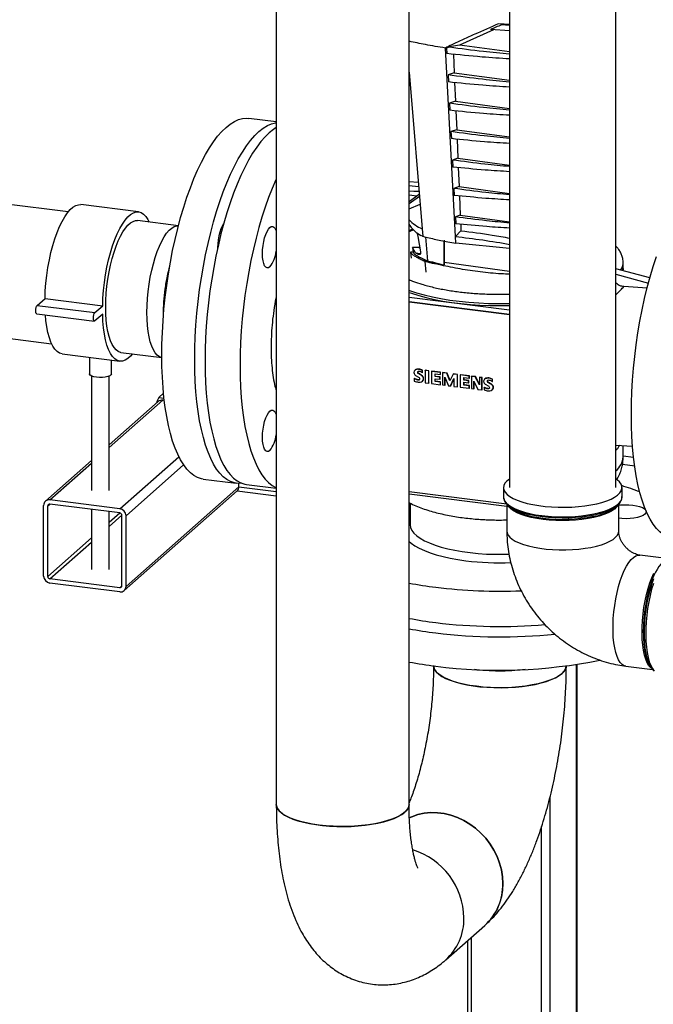
# Paper-space layout 'Blatt2' of a CAD drawing. Units: millimetres. Extents: x 0 to 594, y 0 to 420.
# Drawn here: x 453 to 481, y 125 to 170 of the extents above; entities that cross this region are included whole.
import ezdxf

# ---------------------------------------------------------------- set-up
doc = ezdxf.new("R2010")
doc.units = ezdxf.units.MM

psp = doc.layouts.new('Blatt2')

# ---------------------------------------------------------------- linework, layer by layer
at = {"color": 7, "linetype": 'Continuous', "lineweight": 30}
for p, q in [((474.875, 225.994), (474.875, 148.814)), ((479.705, 148.814), (479.705, 207.151)), ((464.278, 185.347), (464.278, 134.435)), ((470.308, 134.435), (470.308, 185.347)), ((474.875, 169.826), (474.36, 169.868)), ((474.621, 169.847), (474.507, 169.818)), ((474.146, 169.593), (472.605, 168.898)), ((474.875, 169.545), (474.002, 169.602)), ((474.875, 169.784), (474.507, 169.818)), ((472.013, 168.762), (471.958, 168.763)), ((472.41, 160.212), (471.958, 168.763)), ((472.013, 168.762), (472.026, 168.51)), ((472.605, 168.898), (472.143, 168.817)), ((472.325, 168.482), (472.36, 167.646)), ((474.875, 168.589), (472.605, 168.898)), ((470.308, 167.662), (470.9, 160.56)), ((472.36, 167.646), (472.077, 167.547)), ((472.36, 167.646), (474.875, 167.303)), ((472.077, 167.547), (472.094, 167.224)), ((472.379, 167.197), (472.415, 166.353)), ((472.415, 166.353), (472.145, 166.259)), ((472.145, 166.259), (472.161, 165.937)), ((472.415, 166.353), (474.875, 166.018)), ((472.434, 165.911), (472.471, 165.059)), ((464.278, 165.414), (463.026, 165.571)), ((472.471, 165.059), (472.212, 164.97)), ((472.212, 164.97), (472.229, 164.651)), ((472.471, 165.059), (474.875, 164.732)), ((472.489, 164.626), (472.526, 163.766)), ((472.526, 163.766), (472.28, 163.681)), ((472.28, 163.681), (472.297, 163.364)), ((472.526, 163.766), (474.875, 163.447)), ((472.544, 163.341), (472.581, 162.473)), ((470.725, 162.656), (470.308, 162.695)), ((470.308, 162.524), (470.74, 162.474)), ((470.528, 162.252), (470.308, 162.275)), ((472.581, 162.473), (472.348, 162.393)), ((472.348, 162.393), (472.364, 162.078)), ((472.581, 162.473), (474.875, 162.161)), ((470.775, 162.138), (470.308, 161.787)), ((470.308, 162.094), (470.66, 162.051)), ((470.784, 162.033), (470.308, 161.697)), ((472.599, 162.056), (472.636, 161.18)), ((454.825, 161.328), (451.895, 161.697)), ((458.025, 161.328), (455.406, 161.658)), ((470.308, 161.461), (470.807, 161.676)), ((459.831, 160.697), (457.975, 160.931)), ((472.636, 161.18), (472.415, 161.104)), ((472.415, 161.104), (472.432, 160.792)), ((472.636, 161.18), (474.875, 160.876)), ((470.9, 160.56), (470.929, 160.219)), ((472.667, 160.467), (472.41, 160.212)), ((472.654, 160.771), (472.667, 160.467)), ((470.713, 160.212), (470.826, 159.515)), ((470.923, 160.222), (470.846, 160.259)), ((470.923, 160.222), (470.929, 160.219)), ((471.053, 160.19), (471.146, 159.101)), ((471.897, 160.039), (471.899, 158.924)), ((471.902, 159.026), (471.901, 160.004)), ((472.426, 159.913), (472.41, 160.212)), ((461.61, 159.706), (461.61, 159.681)), ((470.749, 159.709), (470.469, 159.706)), ((470.469, 159.706), (470.495, 159.496)), ((470.598, 159.47), (470.469, 159.706)), ((470.749, 159.709), (470.794, 159.711)), ((472.154, 159.954), (472.426, 159.913)), ((474.875, 159.662), (472.426, 159.913)), ((470.368, 159.502), (470.401, 159.23)), ((470.495, 159.496), (470.368, 159.502)), ((470.948, 159.122), (471.146, 159.101)), ((471.025, 159.081), (470.948, 159.122)), ((471.146, 159.101), (471.397, 159.038)), ((471.025, 159.081), (471.066, 158.594)), ((471.025, 159.081), (471.025, 159.081)), ((471.397, 159.038), (471.041, 159.077)), ((471.761, 158.91), (471.359, 158.994)), ((471.359, 158.994), (471.801, 158.946)), ((471.397, 159.038), (471.801, 158.946)), ((471.761, 158.91), (471.801, 158.946)), ((471.77, 158.908), (471.761, 158.91)), ((471.81, 158.944), (471.77, 158.908)), ((471.801, 158.946), (471.81, 158.944)), ((471.81, 158.944), (471.899, 158.924)), ((471.899, 158.924), (471.902, 159.026)), ((474.875, 158.622), (471.902, 159.026)), ((481.246, 158.332), (479.705, 158.748)), ((480.036, 158.708), (480.033, 158.722)), ((480.034, 159.031), (480.034, 159.039)), ((480.034, 158.703), (480.034, 159.031)), ((479.705, 158.496), (481.182, 158.096)), ((481.121, 157.865), (480.063, 157.935)), ((453.42, 157.084), (453.773, 157.396)), ((453.773, 157.396), (456.393, 157.066)), ((453.42, 157.084), (456.039, 156.754)), ((456.039, 156.754), (456.393, 157.066)), ((470.308, 157.257), (474.875, 156.681)), ((470.308, 157.24), (474.875, 156.665)), ((453.395, 156.697), (456.014, 156.367)), ((456.393, 156.689), (456.039, 156.377)), ((451.141, 155.715), (454.071, 155.346)), ((454.552, 154.882), (457.171, 154.552)), ((455.788, 154.726), (455.788, 153.977)), ((457.221, 154.949), (459.078, 154.715)), ((456.788, 153.977), (456.788, 154.6)), ((470.656, 154.175), (470.667, 154.185)), ((470.751, 154.18), (470.762, 154.189)), ((455.888, 153.877), (455.888, 148.677)), ((456.688, 148.677), (456.688, 153.877)), ((470.542, 153.769), (470.553, 153.778)), ((470.542, 153.769), (470.542, 153.651)), ((470.584, 154.148), (470.573, 154.138)), ((470.78, 153.794), (470.612, 153.892)), ((470.629, 153.738), (470.618, 153.728)), ((470.696, 154.064), (470.685, 154.054)), ((470.709, 154.019), (470.698, 154.009)), ((470.723, 153.99), (470.698, 154.009)), ((470.734, 154), (470.709, 154.019)), ((470.723, 153.99), (470.734, 154)), ((470.853, 153.911), (470.723, 153.99)), ((470.864, 153.921), (470.734, 154)), ((470.853, 153.911), (470.864, 153.921)), ((470.914, 154.127), (470.925, 154.137)), ((470.914, 154.026), (470.914, 154.127)), ((470.914, 154.026), (470.925, 154.035)), ((470.925, 154.035), (470.925, 154.137)), ((470.942, 153.828), (470.953, 153.838)), ((470.96, 153.738), (470.971, 153.748)), ((471.036, 154.127), (471.047, 154.136)), ((471.199, 154.106), (471.036, 154.127)), ((471.036, 154.127), (471.036, 153.573)), ((471.21, 154.116), (471.047, 154.136)), ((471.199, 154.106), (471.21, 154.116)), ((471.199, 153.552), (471.199, 154.106)), ((471.21, 153.562), (471.21, 154.116)), ((471.326, 154.09), (471.337, 154.1)), ((471.326, 154.09), (471.326, 153.536)), ((471.731, 154.039), (471.326, 154.09)), ((471.742, 154.049), (471.337, 154.1)), ((471.49, 153.973), (471.731, 153.942)), ((471.49, 153.854), (471.49, 153.973)), ((471.5, 153.863), (471.49, 153.854)), ((471.704, 153.827), (471.49, 153.854)), ((471.49, 153.757), (471.704, 153.73)), ((471.49, 153.633), (471.49, 153.757)), ((471.5, 153.863), (471.5, 153.971)), ((471.715, 153.837), (471.5, 153.863)), ((471.5, 153.642), (471.5, 153.756)), ((471.704, 153.827), (471.715, 153.837)), ((471.704, 153.73), (471.704, 153.827)), ((471.704, 153.73), (471.715, 153.74)), ((471.715, 153.74), (471.715, 153.837)), ((471.731, 154.039), (471.742, 154.049)), ((471.731, 153.942), (471.731, 154.039)), ((471.731, 153.942), (471.742, 153.952)), ((471.742, 153.952), (471.742, 154.049)), ((471.829, 154.027), (471.84, 154.036)), ((471.829, 154.027), (471.829, 153.473)), ((472.03, 154.001), (471.829, 154.027)), ((472.041, 154.011), (471.84, 154.036)), ((471.939, 153.823), (472.096, 153.439)), ((471.939, 153.459), (471.939, 153.823)), ((471.949, 153.469), (471.949, 153.796)), ((472.03, 154.001), (472.041, 154.011)), ((472.166, 153.652), (472.03, 154.001)), ((472.174, 153.669), (472.041, 154.011)), ((472.312, 153.966), (472.166, 153.652)), ((472.191, 153.427), (472.341, 153.761)), ((472.202, 153.437), (472.341, 153.746)), ((472.312, 153.966), (472.323, 153.976)), ((472.504, 153.942), (472.312, 153.966)), ((472.515, 153.951), (472.323, 153.976)), ((472.341, 153.761), (472.341, 153.408)), ((472.504, 153.942), (472.515, 153.951)), ((472.504, 153.388), (472.504, 153.942)), ((472.515, 153.397), (472.515, 153.951)), ((472.634, 153.925), (472.644, 153.935)), ((472.634, 153.925), (472.634, 153.371)), ((473.038, 153.874), (472.634, 153.925)), ((473.049, 153.884), (472.644, 153.935)), ((472.797, 153.808), (473.038, 153.778)), ((472.797, 153.689), (472.797, 153.808)), ((472.808, 153.699), (472.808, 153.807)), ((473.038, 153.874), (473.049, 153.884)), ((473.038, 153.778), (473.038, 153.874)), ((473.038, 153.778), (473.049, 153.787)), ((473.049, 153.787), (473.049, 153.884)), ((473.138, 153.862), (473.149, 153.872)), ((473.138, 153.862), (473.138, 153.308)), ((473.318, 153.839), (473.138, 153.862)), ((473.329, 153.849), (473.149, 153.872)), ((473.318, 153.839), (473.329, 153.849)), ((473.505, 153.481), (473.318, 153.839)), ((473.505, 153.512), (473.329, 153.849)), ((473.505, 153.816), (473.516, 153.825)), ((473.614, 153.802), (473.505, 153.816)), ((473.505, 153.816), (473.505, 153.481)), ((473.625, 153.812), (473.516, 153.825)), ((473.614, 153.802), (473.625, 153.812)), ((473.614, 153.248), (473.614, 153.802)), ((473.625, 153.258), (473.625, 153.812)), ((473.754, 153.749), (473.743, 153.739)), ((473.826, 153.776), (473.837, 153.785)), ((473.92, 153.78), (473.931, 153.79)), ((474.084, 153.728), (474.095, 153.737)), ((474.095, 153.636), (474.095, 153.737)), ((470.696, 153.721), (470.685, 153.711)), ((470.773, 153.719), (470.762, 153.709)), ((470.923, 153.653), (470.934, 153.663)), ((471.036, 153.573), (471.199, 153.552)), ((471.21, 153.562), (471.199, 153.552)), ((471.326, 153.536), (471.731, 153.485)), ((471.49, 153.633), (471.5, 153.642)), ((471.731, 153.602), (471.49, 153.633)), ((471.742, 153.612), (471.5, 153.642)), ((471.731, 153.602), (471.742, 153.612)), ((471.731, 153.485), (471.731, 153.602)), ((471.731, 153.485), (471.742, 153.495)), ((471.742, 153.495), (471.742, 153.612)), ((471.829, 153.473), (471.939, 153.459)), ((471.939, 153.459), (471.949, 153.469)), ((472.096, 153.439), (472.191, 153.427)), ((472.191, 153.427), (472.202, 153.437)), ((472.341, 153.408), (472.504, 153.388)), ((472.504, 153.388), (472.515, 153.397)), ((472.634, 153.371), (473.038, 153.32)), ((472.808, 153.699), (472.797, 153.689)), ((473.011, 153.662), (472.797, 153.689)), ((472.797, 153.592), (473.011, 153.565)), ((472.797, 153.468), (472.797, 153.592)), ((472.797, 153.468), (472.808, 153.478)), ((473.038, 153.437), (472.797, 153.468)), ((473.022, 153.672), (472.808, 153.699)), ((472.808, 153.478), (472.808, 153.591)), ((473.049, 153.447), (472.808, 153.478)), ((473.011, 153.662), (473.022, 153.672)), ((473.011, 153.565), (473.011, 153.662)), ((473.011, 153.565), (473.022, 153.575)), ((473.022, 153.575), (473.022, 153.672)), ((473.038, 153.437), (473.049, 153.447)), ((473.038, 153.32), (473.038, 153.437)), ((473.038, 153.32), (473.049, 153.33)), ((473.049, 153.33), (473.049, 153.447)), ((473.138, 153.308), (473.247, 153.294)), ((473.247, 153.645), (473.436, 153.27)), ((473.247, 153.294), (473.247, 153.645)), ((473.247, 153.294), (473.258, 153.304)), ((473.258, 153.304), (473.258, 153.623)), ((473.712, 153.369), (473.723, 153.379)), ((473.712, 153.369), (473.712, 153.252)), ((473.95, 153.395), (473.782, 153.492)), ((473.799, 153.339), (473.788, 153.329)), ((473.866, 153.664), (473.855, 153.655)), ((473.866, 153.321), (473.855, 153.312)), ((473.879, 153.619), (473.868, 153.61)), ((473.893, 153.591), (473.868, 153.61)), ((473.904, 153.601), (473.879, 153.619)), ((473.893, 153.591), (473.904, 153.601)), ((474.023, 153.512), (473.893, 153.591)), ((474.034, 153.521), (473.904, 153.601)), ((473.942, 153.319), (473.931, 153.31)), ((474.023, 153.512), (474.034, 153.521)), ((474.084, 153.728), (474.084, 153.626)), ((474.084, 153.626), (474.095, 153.636)), ((474.112, 153.429), (474.123, 153.438)), ((474.129, 153.339), (474.14, 153.349)), ((458.943, 152.904), (459.156, 153.092)), ((473.436, 153.27), (473.614, 153.248)), ((473.614, 153.248), (473.625, 153.258)), ((474.093, 153.254), (474.104, 153.263)), ((458.919, 152.717), (456.688, 150.75)), ((459.191, 152.766), (459.117, 152.775)), ((479.705, 150.743), (480.458, 150.693)), ((480.034, 150.208), (480.034, 150.722)), ((455.888, 150.044), (453.792, 148.196)), ((457.452, 144.329), (462.578, 148.85)), ((460.963, 149.201), (462.46, 149.012)), ((462.578, 148.85), (462.578, 149.005)), ((462.927, 148.953), (464.278, 148.783)), ((457.37, 144.14), (462.496, 148.661)), ((462.501, 148.665), (464.278, 148.441)), ((474.743, 148.058), (470.308, 148.617)), ((470.308, 148.532), (474.75, 147.973)), ((474.6, 148.814), (474.6, 148.381)), ((479.98, 148.381), (479.98, 148.814)), ((453.71, 144.801), (453.71, 148.006)), ((453.897, 144.777), (453.897, 147.983)), ((457.171, 147.853), (453.991, 148.254)), ((457.171, 147.664), (453.991, 148.065)), ((470.352, 148.111), (470.352, 147.145)), ((474.75, 148.051), (474.75, 146.834)), ((474.801, 148.001), (474.886, 147.926)), ((479.693, 147.926), (479.779, 148.001)), ((479.83, 146.834), (479.83, 148.051)), ((455.888, 147.826), (455.888, 145.094)), ((456.688, 145.094), (456.688, 147.725)), ((457.265, 144.353), (457.265, 147.558)), ((457.452, 144.329), (457.452, 147.535)), ((470.352, 147.393), (470.308, 147.354)), ((481.995, 145.596), (480.788, 145.748)), ((457.171, 144.27), (453.991, 144.671)), ((457.171, 144.082), (453.991, 144.482)), ((477.937, 109.787), (477.937, 140.789)), ((473.369, 140.548), (473.283, 140.562)), ((480.153, 140.708), (481.36, 140.555)), ((481.253, 140.707), (481.317, 140.612)), ((471.975, 127.378), (473.743, 128.937)), ((472.955, 128.243), (472.955, 118.898))]:
    psp.add_line(p, q, dxfattribs=at)
at = {"color": 1, "linetype": 'Continuous', "lineweight": 30}
for p, q in [((470.511, 160.513), (470.308, 160.428)), ((470.799, 159.683), (470.749, 159.709)), ((470.598, 159.47), (470.827, 159.446)), ((480.017, 158.664), (479.994, 158.81)), ((470.308, 157.458), (474.875, 156.883)), ((470.308, 157.257), (474.875, 156.681)), ((458.943, 152.904), (459.178, 152.874)), ((456.688, 150.633), (459.117, 152.775)), ((457.171, 147.853), (459.852, 150.217)), ((480.506, 150.187), (480.034, 150.247)), ((453.991, 148.254), (455.888, 149.927)), ((457.452, 147.535), (460.07, 149.844)), ((480.556, 149.791), (479.999, 149.861)), ((462.578, 148.85), (464.278, 148.636)), ((453.897, 147.983), (453.991, 148.065)), ((456.688, 147.238), (457.171, 147.664)), ((456.688, 147.05), (457.265, 147.558)), ((453.897, 144.777), (455.888, 146.533)), ((453.991, 144.671), (455.888, 146.344)), ((457.171, 144.27), (457.265, 144.353)), ((477.918, 109.77), (477.918, 140.786)), ((476.716, 108.71), (476.716, 134.78)), ((476.329, 118.551), (476.329, 133.429)), ((473.149, 118.952), (473.149, 128.414))]:
    psp.add_line(p, q, dxfattribs=at)
at = {"color": 7, "linetype": 'Continuous', "lineweight": 30, "flags": 128}
for points in [[(459.077, 154.814), (459.084, 155.328), (459.102, 155.851), (459.133, 156.381), (459.177, 156.915), (459.232, 157.45), (459.299, 157.986), (459.378, 158.519), (459.468, 159.047), (459.569, 159.569), (459.68, 160.08), (459.801, 160.581), (459.932, 161.067), (460.071, 161.538), (460.219, 161.991), (460.374, 162.424), (460.536, 162.836), (460.704, 163.224), (460.878, 163.588), (461.057, 163.925), (461.239, 164.234), (461.425, 164.513), (461.614, 164.762), (461.803, 164.979), (461.994, 165.164), (462.185, 165.316), (462.375, 165.434), (462.563, 165.517), (462.749, 165.565), (462.932, 165.578), (463.026, 165.571)], [(460.574, 154.625), (460.58, 155.139), (460.599, 155.662), (460.63, 156.192), (460.674, 156.726), (460.729, 157.262), (460.796, 157.798), (460.875, 158.331), (460.965, 158.859), (461.066, 159.38), (461.177, 159.892), (461.298, 160.392), (461.428, 160.879), (461.568, 161.349), (461.715, 161.802), (461.87, 162.236), (462.033, 162.647), (462.201, 163.036), (462.375, 163.399), (462.553, 163.736), (462.736, 164.045), (462.922, 164.324), (463.11, 164.573), (463.3, 164.791), (463.491, 164.976), (463.682, 165.127), (463.872, 165.245), (464.06, 165.328), (464.246, 165.377), (464.278, 165.381)], [(464.278, 165.152), (464.149, 165.068), (463.959, 164.917), (463.768, 164.732), (463.578, 164.515), (463.39, 164.266), (463.204, 163.986), (463.021, 163.677), (462.842, 163.34), (462.669, 162.977), (462.5, 162.589), (462.338, 162.177), (462.183, 161.744), (462.035, 161.291), (461.896, 160.82), (461.766, 160.333), (461.645, 159.833), (461.533, 159.321), (461.433, 158.8), (461.343, 158.272), (461.264, 157.739), (461.197, 157.203), (461.141, 156.667), (461.098, 156.133), (461.067, 155.604), (461.048, 155.081), (461.042, 154.566), (461.048, 154.063), (461.067, 153.573), (461.098, 153.098), (461.141, 152.641), (461.197, 152.203), (461.264, 151.786), (461.343, 151.391), (461.433, 151.022), (461.533, 150.678), (461.645, 150.363), (461.766, 150.076), (461.896, 149.82), (462.035, 149.595), (462.183, 149.402), (462.338, 149.242), (462.5, 149.116), (462.669, 149.025), (462.842, 148.968), (462.927, 148.953)], [(464.278, 162.82), (464.259, 162.777), (464.09, 162.388), (463.928, 161.976), (463.773, 161.543), (463.626, 161.09), (463.486, 160.619), (463.356, 160.133), (463.235, 159.633), (463.124, 159.121), (463.023, 158.6), (462.933, 158.071), (462.854, 157.538), (462.787, 157.003), (462.731, 156.467), (462.688, 155.933), (462.657, 155.403), (462.638, 154.88), (462.632, 154.366), (462.638, 153.863), (462.657, 153.373), (462.688, 152.898), (462.731, 152.44), (462.787, 152.002), (462.854, 151.585), (462.933, 151.191), (463.023, 150.821), (463.124, 150.478), (463.235, 150.162), (463.356, 149.876), (463.486, 149.619), (463.626, 149.394), (463.773, 149.202), (463.928, 149.042), (464.09, 148.916), (464.259, 148.825), (464.278, 148.816)], [(453.773, 157.396), (453.787, 157.741), (453.814, 158.093), (453.854, 158.447), (453.905, 158.798), (453.969, 159.144), (454.043, 159.48), (454.128, 159.804), (454.221, 160.11), (454.323, 160.397), (454.433, 160.66), (454.548, 160.898), (454.667, 161.106), (454.791, 161.285), (454.916, 161.43), (455.042, 161.541), (455.167, 161.616), (455.29, 161.655), (455.406, 161.658)], [(456.393, 157.066), (456.406, 157.411), (456.433, 157.763), (456.473, 158.117), (456.525, 158.468), (456.588, 158.814), (456.662, 159.15), (456.747, 159.474), (456.841, 159.78), (456.943, 160.067), (457.052, 160.33), (457.167, 160.568), (457.287, 160.776), (457.41, 160.955), (457.535, 161.1), (457.661, 161.211), (457.786, 161.286), (457.909, 161.325), (458.029, 161.328), (458.144, 161.293), (458.253, 161.222), (458.355, 161.116), (458.449, 160.975), (458.505, 160.865)], [(456.532, 157), (456.538, 157.313), (456.557, 157.633), (456.588, 157.957), (456.63, 158.28), (456.684, 158.6), (456.749, 158.912), (456.824, 159.212), (456.908, 159.498), (457, 159.765), (457.099, 160.011), (457.203, 160.233), (457.313, 160.428), (457.425, 160.593), (457.54, 160.728), (457.656, 160.829), (457.77, 160.897), (457.883, 160.931), (457.975, 160.931)], [(458.403, 156.764), (458.409, 157.077), (458.428, 157.397), (458.458, 157.721), (458.501, 158.045), (458.555, 158.364), (458.62, 158.676), (458.695, 158.977), (458.779, 159.262), (458.87, 159.53), (458.969, 159.775), (459.074, 159.997), (459.183, 160.192), (459.296, 160.357), (459.411, 160.492), (459.526, 160.594), (459.641, 160.662), (459.754, 160.695), (459.831, 160.697)], [(458.403, 156.764), (458.409, 157.077), (458.428, 157.397), (458.458, 157.721), (458.501, 158.045), (458.555, 158.364), (458.62, 158.676), (458.695, 158.977), (458.779, 159.262), (458.87, 159.53), (458.969, 159.775), (459.074, 159.997), (459.183, 160.192), (459.296, 160.357), (459.411, 160.492), (459.526, 160.594), (459.641, 160.662), (459.754, 160.695), (459.831, 160.697)], [(461.889, 160.793), (461.88, 160.783), (461.818, 160.685), (461.76, 160.558), (461.709, 160.408), (461.667, 160.241), (461.636, 160.063), (461.617, 159.882), (461.61, 159.706)], [(463.986, 158.831), (463.921, 158.791), (463.858, 158.786), (463.8, 158.818), (463.749, 158.884), (463.707, 158.983), (463.676, 159.111), (463.657, 159.262), (463.65, 159.431), (463.657, 159.611), (463.676, 159.796), (463.707, 159.978), (463.749, 160.151), (463.8, 160.307), (463.858, 160.441), (463.921, 160.548), (463.986, 160.623), (464.052, 160.663), (464.115, 160.668), (464.173, 160.636), (464.224, 160.57), (464.266, 160.471), (464.278, 160.427)], [(480.405, 152.127), (480.411, 152.641), (480.43, 153.164), (480.461, 153.694), (480.504, 154.228), (480.56, 154.763), (480.627, 155.299), (480.706, 155.832), (480.796, 156.36), (480.896, 156.882), (481.008, 157.393), (481.129, 157.894), (481.259, 158.38), (481.399, 158.851), (481.546, 159.304)], [(470.308, 157.676), (470.422, 157.636), (470.745, 157.534), (471.092, 157.44), (471.46, 157.356), (471.846, 157.282), (472.249, 157.219), (472.666, 157.167), (473.094, 157.125), (473.53, 157.095), (473.972, 157.077), (474.418, 157.071), (474.863, 157.076), (474.875, 157.077)], [(453.395, 156.697), (453.393, 156.697), (453.37, 156.718), (453.354, 156.765), (453.349, 156.833), (453.354, 156.91), (453.37, 156.984), (453.393, 157.046), (453.42, 157.084)], [(457.221, 154.949), (457.203, 154.951), (457.099, 154.988), (457, 155.06), (456.908, 155.165), (456.824, 155.303), (456.749, 155.471), (456.684, 155.669), (456.63, 155.893), (456.588, 156.142), (456.557, 156.411), (456.538, 156.698), (456.532, 157)], [(454.552, 154.882), (454.548, 154.882), (454.433, 154.917), (454.323, 154.988), (454.221, 155.094), (454.128, 155.236), (454.043, 155.41), (453.969, 155.615), (453.905, 155.849), (453.854, 156.109), (453.814, 156.393), (453.791, 156.647)], [(456.039, 156.377), (456.012, 156.367), (455.989, 156.388), (455.974, 156.435), (455.968, 156.503), (455.974, 156.58), (455.989, 156.655), (456.012, 156.716), (456.039, 156.754)], [(457.751, 154.882), (457.661, 154.78), (457.535, 154.669), (457.41, 154.594), (457.287, 154.555), (457.167, 154.552), (457.052, 154.587), (456.943, 154.658), (456.841, 154.764), (456.747, 154.906), (456.662, 155.08), (456.588, 155.285), (456.525, 155.519), (456.473, 155.779), (456.433, 156.063), (456.406, 156.367), (456.393, 156.689)], [(459.078, 154.715), (459.074, 154.716), (458.969, 154.753), (458.87, 154.824), (458.779, 154.929), (458.695, 155.067), (458.62, 155.236), (458.555, 155.433), (458.501, 155.658), (458.458, 155.906), (458.428, 156.175), (458.409, 156.462), (458.403, 156.764)], [(459.078, 154.715), (459.074, 154.716), (458.969, 154.753), (458.87, 154.824), (458.779, 154.929), (458.695, 155.067), (458.62, 155.236), (458.555, 155.433), (458.501, 155.658), (458.458, 155.906), (458.428, 156.175), (458.409, 156.462), (458.403, 156.764)], [(460.963, 149.201), (460.878, 149.216), (460.704, 149.272), (460.536, 149.364), (460.374, 149.49), (460.219, 149.649), (460.071, 149.842), (459.932, 150.067), (459.801, 150.324), (459.68, 150.61), (459.569, 150.926), (459.468, 151.269), (459.378, 151.639), (459.299, 152.033), (459.232, 152.45), (459.177, 152.888), (459.133, 153.346), (459.102, 153.821), (459.084, 154.311), (459.077, 154.814)], [(462.697, 149.013), (462.553, 149.005), (462.375, 149.027), (462.201, 149.084), (462.033, 149.175), (461.87, 149.301), (461.715, 149.461), (461.568, 149.654), (461.428, 149.879), (461.298, 150.135), (461.177, 150.422), (461.066, 150.737), (460.965, 151.081), (460.875, 151.45), (460.796, 151.844), (460.729, 152.262), (460.674, 152.7), (460.63, 153.157), (460.599, 153.632), (460.58, 154.122), (460.574, 154.625)], [(456.111, 153.821), (455.992, 153.843), (455.894, 153.875), (455.826, 153.914), (455.792, 153.958), (455.788, 153.977)], [(456.788, 153.977), (456.788, 153.974), (456.767, 153.929), (456.71, 153.888), (456.622, 153.853), (456.509, 153.828), (456.38, 153.813), (456.244, 153.811), (456.111, 153.821)], [(463.986, 150.498), (463.921, 150.457), (463.858, 150.453), (463.8, 150.484), (463.749, 150.551), (463.707, 150.65), (463.676, 150.777), (463.657, 150.928), (463.65, 151.097), (463.657, 151.278), (463.676, 151.463), (463.707, 151.645), (463.749, 151.818), (463.8, 151.974), (463.858, 152.108), (463.921, 152.214), (463.986, 152.289), (464.052, 152.33), (464.115, 152.335), (464.173, 152.303), (464.224, 152.236), (464.266, 152.138), (464.278, 152.093)], [(482.29, 146.514), (482.205, 146.529), (482.032, 146.585), (481.863, 146.677), (481.701, 146.803), (481.546, 146.962), (481.399, 147.155), (481.259, 147.38), (481.129, 147.637), (481.008, 147.923), (480.896, 148.239), (480.796, 148.582), (480.706, 148.952), (480.627, 149.346), (480.56, 149.763), (480.504, 150.201), (480.461, 150.659), (480.43, 151.134), (480.411, 151.624), (480.405, 152.127)], [(474.875, 149.209), (474.864, 149.201), (474.747, 149.107), (474.664, 149.008), (474.614, 148.907), (474.6, 148.805), (474.62, 148.703), (474.676, 148.602), (474.765, 148.504), (474.888, 148.41), (475.041, 148.322), (475.224, 148.239), (475.434, 148.165), (475.668, 148.098), (475.924, 148.041), (476.197, 147.995), (476.484, 147.958), (476.782, 147.933), (477.086, 147.92), (477.393, 147.918), (477.699, 147.928), (477.999, 147.949), (478.291, 147.981), (478.569, 148.025), (478.83, 148.079), (479.071, 148.142), (479.29, 148.214), (479.482, 148.294), (479.645, 148.381), (479.778, 148.473), (479.878, 148.57), (479.945, 148.67), (479.977, 148.771), (479.974, 148.874), (479.936, 148.975), (479.863, 149.075), (479.757, 149.171), (479.705, 149.209)], [(479.915, 148.171), (479.904, 148.15), (479.829, 148.05), (479.72, 147.953), (479.577, 147.862), (479.404, 147.776), (479.202, 147.698), (478.975, 147.628), (478.724, 147.568), (478.455, 147.517), (478.169, 147.478), (477.871, 147.449), (477.566, 147.433), (477.257, 147.428), (476.948, 147.435), (476.644, 147.454), (476.349, 147.485), (476.066, 147.527), (475.8, 147.58), (475.555, 147.642), (475.332, 147.714), (475.136, 147.794), (474.969, 147.881), (474.834, 147.974), (474.732, 148.071), (474.676, 148.149)], [(479.83, 148.019), (479.917, 148.028), (480.102, 148.036), (480.288, 148.032), (480.468, 148.015), (480.635, 147.988), (480.782, 147.95), (480.905, 147.903), (480.998, 147.85), (481.057, 147.791), (481.081, 147.729), (481.069, 147.667), (481.02, 147.607)], [(481.02, 147.607), (480.938, 147.552), (480.824, 147.502), (480.684, 147.462), (480.523, 147.431), (480.346, 147.411), (480.162, 147.403), (479.976, 147.407), (479.83, 147.419)], [(470.308, 146.37), (470.401, 146.291), (470.571, 146.173), (470.772, 146.06), (471.002, 145.954), (471.26, 145.855), (471.544, 145.764), (471.851, 145.682), (472.179, 145.61), (472.524, 145.547), (472.886, 145.495)], [(481.423, 140.491), (481.335, 140.588), (481.255, 140.718), (481.185, 140.879), (481.125, 141.07), (481.076, 141.287), (481.038, 141.528), (481.013, 141.79), (481, 142.068), (481, 142.36), (481.013, 142.661), (481.038, 142.967), (481.076, 143.274), (481.125, 143.578), (481.185, 143.875), (481.255, 144.161), (481.335, 144.431), (481.423, 144.683)], [(471.421, 140.72), (471.428, 140.662), (471.469, 140.554), (471.545, 140.448), (471.655, 140.345), (471.797, 140.247), (471.97, 140.155), (472.172, 140.07), (472.401, 139.992), (472.654, 139.923), (472.927, 139.864), (473.218, 139.814), (473.524, 139.776), (473.84, 139.749), (474.163, 139.733), (474.489, 139.729), (474.815, 139.737), (475.136, 139.756), (475.449, 139.787), (475.75, 139.829), (476.035, 139.882), (476.302, 139.945), (476.547, 140.017), (476.768, 140.097), (476.96, 140.185), (477.124, 140.279), (477.256, 140.378), (477.354, 140.482), (477.419, 140.589), (477.448, 140.697), (477.45, 140.72)], [(473.369, 139.794), (473.071, 139.838), (472.788, 139.892), (472.525, 139.956), (472.284, 140.03), (472.068, 140.111), (471.88, 140.2), (471.722, 140.296), (471.596, 140.396), (471.503, 140.5), (471.444, 140.607), (471.421, 140.716), (471.421, 140.72)], [(477.45, 140.72), (477.438, 140.643), (477.391, 140.535), (477.309, 140.43), (477.194, 140.328), (477.046, 140.231), (476.868, 140.14), (476.661, 140.056), (476.428, 139.98), (476.171, 139.912), (475.895, 139.854), (475.601, 139.807), (475.293, 139.77), (474.976, 139.745), (474.652, 139.731), (474.326, 139.729), (474.001, 139.739), (473.68, 139.761), (473.369, 139.794)], [(470.308, 134.435), (470.296, 134.344), (470.249, 134.237), (470.167, 134.131), (470.052, 134.03), (469.904, 133.933), (469.726, 133.841), (469.519, 133.757), (469.286, 133.681), (469.03, 133.614), (468.753, 133.556), (468.459, 133.508), (468.152, 133.472), (467.834, 133.447), (467.51, 133.433), (467.184, 133.431), (466.859, 133.441), (466.539, 133.462), (466.228, 133.495), (465.929, 133.539), (465.646, 133.594), (465.383, 133.658), (465.142, 133.731), (464.926, 133.813), (464.738, 133.902), (464.58, 133.997), (464.454, 134.098), (464.361, 134.202), (464.302, 134.309), (464.279, 134.417), (464.278, 134.435)], [(464.278, 134.435), (464.286, 134.363), (464.327, 134.255), (464.403, 134.149), (464.513, 134.047), (464.655, 133.949), (464.829, 133.857), (465.031, 133.771), (465.259, 133.694), (465.512, 133.625), (465.785, 133.565), (466.076, 133.516), (466.382, 133.477), (466.698, 133.45), (467.021, 133.434), (467.347, 133.43), (467.673, 133.438), (467.994, 133.458), (468.307, 133.489), (468.608, 133.531), (468.894, 133.584), (469.161, 133.646), (469.406, 133.718), (469.626, 133.798), (469.819, 133.886), (469.982, 133.98), (470.114, 134.08)], [(474.569, 130.843), (474.552, 131.153), (474.503, 131.463), (474.421, 131.77), (474.308, 132.07), (474.165, 132.36), (473.993, 132.636), (473.796, 132.896), (473.574, 133.135), (473.331, 133.352), (473.069, 133.544), (472.792, 133.708), (472.503, 133.843), (472.205, 133.946), (471.901, 134.018), (471.596, 134.056), (471.292, 134.061), (470.994, 134.033), (470.704, 133.971), (470.427, 133.877), (470.316, 133.828)], [(470.316, 133.828), (470.427, 133.877), (470.704, 133.971), (470.994, 134.033), (471.292, 134.061), (471.596, 134.056), (471.901, 134.018), (472.205, 133.946), (472.503, 133.843), (472.792, 133.708), (473.069, 133.544), (473.331, 133.352), (473.574, 133.135), (473.796, 132.896), (473.993, 132.636), (474.165, 132.36), (474.308, 132.07), (474.421, 131.77), (474.503, 131.463), (474.552, 131.153), (474.569, 130.843), (474.552, 130.538), (474.503, 130.241), (474.421, 129.954), (474.308, 129.683), (474.165, 129.429), (473.993, 129.196), (473.796, 128.986), (473.743, 128.938)]]:
    psp.add_lwpolyline(points, dxfattribs=at)
at = {"color": 1, "linetype": 'Continuous', "lineweight": 30, "flags": 128}
for points in [[(479.994, 158.81), (480.03, 158.961), (480.034, 159.031)], [(470.308, 157.77), (470.323, 157.765), (470.646, 157.657), (470.994, 157.559), (471.365, 157.471), (471.756, 157.393), (472.165, 157.325), (472.589, 157.27), (473.025, 157.225), (473.47, 157.193), (473.922, 157.173), (474.377, 157.165), (474.833, 157.17), (474.875, 157.171)], [(474.6, 148.381), (474.606, 148.321), (474.644, 148.22), (474.716, 148.12), (474.822, 148.024), (474.961, 147.933), (475.129, 147.847), (475.326, 147.769), (475.548, 147.698), (475.794, 147.636), (476.058, 147.584), (476.339, 147.543)], [(476.339, 147.543), (476.632, 147.512), (476.933, 147.493), (477.24, 147.485), (477.547, 147.489), (477.85, 147.504), (478.146, 147.531), (478.431, 147.57), (478.702, 147.618), (478.953, 147.677), (479.184, 147.745), (479.389, 147.821), (479.567, 147.904), (479.715, 147.994), (479.832, 148.089), (479.916, 148.187), (479.965, 148.288), (479.98, 148.381)], [(476.392, 147.37), (476.117, 147.411), (475.859, 147.462), (475.621, 147.524), (475.406, 147.594), (475.218, 147.672), (475.058, 147.757), (474.931, 147.848), (474.836, 147.943), (474.791, 148.01)], [(479.789, 148.01), (479.736, 147.934), (479.638, 147.839), (479.507, 147.749), (479.345, 147.664), (479.154, 147.587), (478.937, 147.517), (478.697, 147.457), (478.437, 147.406), (478.161, 147.367), (477.872, 147.338), (477.576, 147.321), (477.275, 147.315), (476.975, 147.322), (476.679, 147.34), (476.392, 147.37)], [(475.899, 147.508), (476.104, 147.469), (476.381, 147.427)], [(470.352, 147.145), (470.353, 147.126), (470.376, 146.999), (470.435, 146.873), (470.529, 146.749), (470.657, 146.629), (470.819, 146.513), (471.012, 146.403), (471.236, 146.3), (471.487, 146.203), (471.765, 146.116), (472.065, 146.037), (472.387, 145.968), (472.727, 145.909), (473.082, 145.861), (473.448, 145.824), (473.824, 145.799), (474.204, 145.786), (474.587, 145.785), (474.846, 145.791)], [(474.75, 146.834), (474.759, 146.764), (474.801, 146.664), (474.879, 146.567), (474.99, 146.474), (475.134, 146.386), (475.308, 146.304), (475.51, 146.23), (475.737, 146.164), (475.986, 146.107), (476.253, 146.061), (476.534, 146.026), (476.826, 146.001), (477.125, 145.989), (477.426, 145.988), (477.725, 146), (478.018, 146.023), (478.3, 146.057), (478.569, 146.102), (478.819, 146.158), (479.049, 146.223), (479.253, 146.297), (479.43, 146.378), (479.577, 146.465), (479.691, 146.558), (479.772, 146.655), (479.818, 146.754), (479.83, 146.834)], [(480.153, 140.708), (480.084, 140.725), (479.991, 140.78), (479.904, 140.869), (479.826, 140.991), (479.756, 141.145), (479.697, 141.328), (479.648, 141.537), (479.611, 141.771), (479.586, 142.025), (479.574, 142.295), (479.574, 142.579), (479.586, 142.872), (479.611, 143.17), (479.648, 143.468), (479.697, 143.764), (479.756, 144.051), (479.826, 144.327), (479.904, 144.588), (479.991, 144.83), (480.084, 145.049), (480.183, 145.243), (480.285, 145.408), (480.39, 145.543), (480.497, 145.645), (480.603, 145.713), (480.707, 145.746), (480.788, 145.748)], [(481.325, 140.601), (481.286, 140.633), (481.202, 140.731), (481.125, 140.861), (481.058, 141.022), (481.001, 141.212), (480.956, 141.428), (480.922, 141.666), (480.9, 141.925), (480.89, 142.199), (480.893, 142.485), (480.909, 142.78), (480.937, 143.078), (480.977, 143.377), (481.028, 143.67), (481.09, 143.956), (481.162, 144.228), (481.243, 144.485), (481.331, 144.721), (481.426, 144.934)], [(481.404, 144.467), (481.324, 144.2), (481.252, 143.919), (481.191, 143.626), (481.14, 143.325), (481.101, 143.02), (481.073, 142.716), (481.058, 142.416), (481.055, 142.123), (481.064, 141.843), (481.086, 141.578), (481.119, 141.332), (481.164, 141.109), (481.221, 140.91), (481.287, 140.739), (481.363, 140.599), (481.447, 140.489)]]:
    psp.add_lwpolyline(points, dxfattribs=at)
at = {"color": 7, "linetype": 'Continuous', "lineweight": 30}
for centre, radius, start, end in [((471.595, 162.184), 1.767, 223.2805, 246.8323), ((462.877, 159.702), 1.41, 321.8506, 353.499), ((470.684, 154.033), 0.152, 96.4393, 131.1638), ((470.717, 153.914), 0.268, 82.6864, 103.0064), ((470.728, 153.923), 0.268, 82.6864, 103.0064), ((470.709, 153.746), 0.447, 61.0963, 83.2476), ((470.648, 154.038), 0.123, 148.7384, 204.7218), ((470.732, 154.065), 0.211, 201.9571, 235.3545), ((470.952, 154.445), 0.791, 238.746, 244.98), ((470.673, 154.026), 0.15, 96.2454, 149.5333), ((470.963, 154.454), 0.791, 238.746, 244.98), ((470.752, 154.076), 0.36, 250.0137, 261.0417), ((470.724, 154.041), 0.0409, 161.5728, 231.2064), ((470.723, 154.039), 0.0406, 93.575, 158.2342), ((470.735, 154.051), 0.0409, 161.5728, 231.2064), ((470.734, 154.049), 0.0409, 142.0257, 158.268), ((470.757, 153.951), 0.133, 72.6283, 106.1274), ((470.698, 153.736), 0.447, 61.0963, 83.2476), ((470.758, 153.754), 0.0448, 274.2365, 342.9049), ((470.746, 153.75), 0.056, 350.4515, 52.148), ((470.761, 153.853), 0.228, 57.4039, 80.8801), ((470.726, 153.686), 0.259, 33.3322, 60.5528), ((470.737, 153.695), 0.259, 33.3322, 60.5528), ((470.848, 153.958), 0.0949, 45.7687, 67.8374), ((470.85, 153.735), 0.11, 308.9433, 1.9386), ((470.861, 153.744), 0.11, 312.1414, 1.8915), ((470.804, 153.754), 0.156, 354.1197, 28.0679), ((470.815, 153.764), 0.156, 354.1197, 28.0679), ((473.842, 153.626), 0.15, 96.2454, 149.5333), ((473.854, 153.634), 0.152, 96.4393, 131.1638), ((473.886, 153.514), 0.268, 82.6864, 103.0064), ((473.897, 153.524), 0.268, 82.6864, 103.0064), ((473.868, 153.337), 0.447, 61.0963, 83.2476), ((473.879, 153.346), 0.447, 61.0963, 83.2476), ((470.712, 153.97), 0.361, 241.8652, 258.9503), ((470.741, 154.067), 0.36, 250.0137, 261.0417), ((470.763, 154.129), 0.527, 256.8212, 275.4561), ((470.729, 153.946), 0.239, 259.2881, 277.8185), ((470.74, 153.955), 0.239, 259.2881, 277.8185), ((470.769, 153.765), 0.0461, 274.6047, 301.6573), ((470.779, 153.829), 0.228, 278.6733, 307.8786), ((473.818, 153.638), 0.123, 148.7384, 204.7218), ((473.902, 153.666), 0.211, 201.9571, 235.3545), ((474.122, 154.045), 0.791, 238.746, 244.98), ((474.133, 154.055), 0.791, 238.746, 244.98), ((473.911, 153.667), 0.36, 250.0137, 261.0417), ((473.922, 153.677), 0.36, 250.0137, 261.0417), ((473.893, 153.642), 0.0409, 161.5728, 231.2064), ((473.892, 153.64), 0.0406, 93.575, 158.2342), ((473.899, 153.546), 0.239, 259.2881, 277.8185), ((473.904, 153.651), 0.0409, 161.5728, 231.2064), ((473.904, 153.649), 0.0409, 142.0257, 158.268), ((473.91, 153.556), 0.239, 259.2881, 277.8185), ((473.927, 153.552), 0.133, 72.6283, 106.1274), ((473.928, 153.354), 0.0448, 274.2365, 342.9049), ((473.939, 153.365), 0.0461, 274.6047, 301.6573), ((473.916, 153.35), 0.056, 350.4515, 52.148), ((473.93, 153.454), 0.228, 57.4039, 80.8801), ((473.895, 153.286), 0.259, 33.3322, 60.5528), ((473.906, 153.296), 0.259, 33.3322, 60.5528), ((474.018, 153.558), 0.0949, 45.7687, 67.8374), ((474.02, 153.335), 0.11, 308.9433, 1.9386), ((474.03, 153.345), 0.11, 312.1414, 1.8915), ((473.974, 153.355), 0.156, 354.1197, 28.0679), ((473.985, 153.365), 0.156, 354.1197, 28.0679), ((459.31, 152.619), 0.465, 142.1357, 175.7623), ((473.882, 153.571), 0.361, 241.8652, 258.9503), ((473.933, 153.729), 0.527, 256.8212, 275.4561), ((473.949, 153.43), 0.228, 278.6733, 307.8786), ((459.082, 152.527), 0.25, 81.8416, 130.6612), ((462.877, 151.369), 1.41, 321.8506, 353.499), ((462.328, 148.846), 0.25, 312.158, 0.9777), ((477.136, 139.444), 9.873, 68.3003, 73.3391), ((453.954, 148.012), 0.244, 81.3986, 181.4206), ((453.979, 147.985), 0.0814, 81.3986, 181.4206), ((476.312, 149.947), 2.473, 234.8103, 260.3969), ((478.36, 149.724), 2.239, 278.283, 306.5501), ((457.124, 147.529), 0.328, 1.0587, 81.7605), ((457.156, 147.556), 0.109, 1.0587, 81.7605), ((474.434, 158.101), 12.701, 262.9984, 272.2318), ((483.747, 143.754), 2.559, 137.7241, 165.6544), ((454.038, 144.807), 0.328, 181.0587, 261.7605), ((454.007, 144.779), 0.109, 181.0587, 261.7605), ((457.184, 144.351), 0.0814, 261.3986, 1.4206), ((473.843, 162.928), 18.783, 259.1534, 262.8907), ((457.208, 144.323), 0.244, 261.3986, 1.4206), ((474.435, 168.059), 23.948, 263.0057, 272.3076), ((473.843, 161.325), 18.783, 259.1534, 262.8907), ((474.441, 166.532), 24.023, 263.0116, 274.8639), ((473.843, 160.854), 18.783, 259.1534, 262.8907), ((474.439, 166.01), 23.973, 263.0018, 275.963), ((483.096, 141.75), 2.117, 184.5956, 209.5178), ((473.843, 159.345), 18.783, 259.1534, 262.8907), ((474.409, 163.473), 22.948, 262.7647, 281.4741), ((469.835, 134.464), 0.475, 306.025, 356.5863), ((469.492, 129.216), 3.309, 1.1836, 72.6728), ((472.064, 130.797), 2.505, 312.0749, 1.0608), ((470.296, 129.238), 2.505, 312.0749, 1.0608), ((470.296, 129.238), 2.505, 312.0729, 1.0608)]:
    psp.add_arc(centre, radius, start, end, dxfattribs=at)
at = {"color": 1, "linetype": 'Continuous', "lineweight": 30}
for centre, radius, start, end in [((479.136, 150.276), 0.901, 309.1796, 355.6845), ((477.282, 154.534), 7.163, 262.7777, 281.2754), ((487.886, 142.303), 6.939, 162.5072, 185.9771)]:
    psp.add_arc(centre, radius, start, end, dxfattribs=at)
at = {"color": 7, "linetype": 'Continuous', "lineweight": 30}
for points, knots in [([(474.36, 169.868), (474.002, 169.707), (473.465, 169.466), (472.762, 169.147), (472.31, 168.94), (472.054, 168.812), (471.958, 168.763)], [0, 0, 0, 0, 0.434378, 0.65167, 0.869126, 1, 1, 1, 1]), ([(474.507, 169.818), (474.422, 169.782), (474.253, 169.709), (474.085, 169.638), (474.002, 169.602)], [0, 0, 0, 0, 0.5024427, 1, 1, 1, 1]), ([(471.958, 168.763), (471.651, 168.813), (471.081, 168.904), (470.552, 169.02), (470.308, 169.073)], [0, 0, 0, 0, 0.539056, 1, 1, 1, 1]), ([(472.143, 168.817), (472.121, 168.808), (472.078, 168.79), (472.035, 168.772), (472.013, 168.762)], [0, 0, 0, 0, 0.500395, 1, 1, 1, 1]), ([(474.875, 168.272), (474.456, 168.298), (473.489, 168.358), (472.555, 168.455), (472.026, 168.51)], [0, 0, 0, 0, 0.433328, 1, 1, 1, 1]), ([(472.143, 168.817), (472.654, 168.748), (473.55, 168.626), (474.476, 168.539), (474.875, 168.502)], [0, 0, 0, 0, 0.569769, 1, 1, 1, 1]), ([(474.875, 167.222), (474.465, 167.26), (473.515, 167.349), (472.598, 167.476), (472.077, 167.547)], [0, 0, 0, 0, 0.431735, 1, 1, 1, 1]), ([(474.875, 166.992), (474.467, 167.017), (473.523, 167.075), (472.612, 167.17), (472.094, 167.224)], [0, 0, 0, 0, 0.431521, 1, 1, 1, 1]), ([(474.875, 165.942), (474.476, 165.979), (473.55, 166.066), (472.655, 166.189), (472.145, 166.259)], [0, 0, 0, 0, 0.429844, 1, 1, 1, 1]), ([(474.875, 165.712), (474.479, 165.736), (473.558, 165.793), (472.669, 165.885), (472.161, 165.937)], [0, 0, 0, 0, 0.429605, 1, 1, 1, 1]), ([(474.875, 164.662), (474.488, 164.698), (473.584, 164.782), (472.712, 164.902), (472.212, 164.97)], [0, 0, 0, 0, 0.427834, 1, 1, 1, 1]), ([(474.875, 164.432), (474.491, 164.455), (473.592, 164.51), (472.725, 164.6), (472.229, 164.651)], [0, 0, 0, 0, 0.427567, 1, 1, 1, 1]), ([(474.875, 163.382), (474.5, 163.417), (473.619, 163.498), (472.768, 163.615), (472.28, 163.681)], [0, 0, 0, 0, 0.425688, 1, 1, 1, 1]), ([(474.875, 163.152), (474.502, 163.174), (473.627, 163.227), (472.782, 163.314), (472.297, 163.364)], [0, 0, 0, 0, 0.425388, 1, 1, 1, 1]), ([(470.758, 162.256), (470.748, 162.254), (470.715, 162.25), (470.636, 162.245), (470.571, 162.25), (470.528, 162.252)], [0, 0, 0, 0, 0.1437789, 0.445178, 1, 1, 1, 1]), ([(474.875, 162.102), (474.512, 162.135), (473.654, 162.214), (472.825, 162.327), (472.348, 162.393)], [0, 0, 0, 0, 0.4233842, 1, 1, 1, 1]), ([(474.875, 161.872), (474.514, 161.893), (473.662, 161.944), (472.839, 162.029), (472.364, 162.078)], [0, 0, 0, 0, 0.423047, 1, 1, 1, 1]), ([(474.875, 160.822), (474.523, 160.854), (473.688, 160.93), (472.882, 161.04), (472.415, 161.104)], [0, 0, 0, 0, 0.420898, 1, 1, 1, 1]), ([(470.308, 160.766), (470.351, 160.7), (470.439, 160.568), (470.622, 160.397), (470.773, 160.304), (470.846, 160.259)], [0, 0, 0, 0, 0.3344979, 0.6794711, 1, 1, 1, 1]), ([(470.48, 160.542), (470.428, 160.524), (470.368, 160.504), (470.315, 160.481), (470.308, 160.479)], [0, 0, 0, 0, 0.885743, 1, 1, 1, 1]), ([(474.875, 160.592), (474.526, 160.612), (473.696, 160.662), (472.896, 160.744), (472.432, 160.792)], [0, 0, 0, 0, 0.420518, 1, 1, 1, 1]), ([(472.667, 160.467), (473.14, 160.41), (473.877, 160.32), (474.613, 160.187), (474.875, 160.139)], [0, 0, 0, 0, 0.643738, 1, 1, 1, 1]), ([(470.651, 160.387), (470.659, 160.37), (470.676, 160.337), (470.699, 160.276), (470.709, 160.233), (470.713, 160.212)], [0, 0, 0, 0, 0.331373, 0.666437, 1, 1, 1, 1]), ([(470.929, 160.219), (471.124, 160.171), (471.513, 160.075), (471.94, 159.994), (472.154, 159.954)], [0, 0, 0, 0, 0.5000091, 1, 1, 1, 1]), ([(472.41, 160.212), (472.824, 160.163), (473.651, 160.064), (474.478, 159.922), (474.89, 159.852)], [0, 0, 0, 0, 0.501714, 1, 1, 1, 1]), ([(480.031, 159.043), (480.03, 159.085), (480.027, 159.187), (479.985, 159.342), (479.913, 159.504), (479.821, 159.649), (479.742, 159.737), (479.705, 159.778)], [0, 0, 0, 0, 0.156805, 0.377991, 0.588018, 0.80796, 1, 1, 1, 1]), ([(470.368, 159.502), (470.38, 159.48), (470.402, 159.44), (470.468, 159.387), (470.537, 159.342), (470.607, 159.3), (470.682, 159.259), (470.764, 159.215), (470.852, 159.17), (470.916, 159.138), (470.948, 159.122)], [0, 0, 0, 0, 0.210432, 0.377319, 0.500452, 0.60713, 0.710387, 0.810256, 0.906778, 1, 1, 1, 1]), ([(470.495, 159.496), (470.502, 159.482), (470.516, 159.454), (470.559, 159.412), (470.616, 159.37), (470.715, 159.31), (470.874, 159.227), (471.055, 159.143), (471.146, 159.101)], [0, 0, 0, 0, 0.1258293, 0.2514858, 0.3848703, 0.5014283, 0.749915, 1, 1, 1, 1]), ([(470.787, 159.389), (470.752, 159.389), (470.683, 159.389), (470.626, 159.443), (470.598, 159.47)], [0, 0, 0, 0, 0.5048152, 1, 1, 1, 1]), ([(470.826, 159.515), (470.827, 159.505), (470.83, 159.486), (470.83, 159.452), (470.823, 159.419), (470.808, 159.395), (470.794, 159.391), (470.787, 159.389)], [0, 0, 0, 0, 0.125507, 0.250663, 0.50033, 0.750082, 1, 1, 1, 1]), ([(459.151, 156.67), (459.155, 156.86), (459.163, 157.239), (459.227, 157.83), (459.316, 158.373), (459.398, 158.695), (459.434, 158.836)], [0, 0, 0, 0, 0.264459, 0.528918, 0.793378, 1, 1, 1, 1]), ([(471.041, 159.077), (471.039, 159.077), (471.033, 159.079), (471.028, 159.08), (471.025, 159.081)], [0, 0, 0, 0, 0.500058, 1, 1, 1, 1]), ([(471.359, 158.994), (471.308, 159.006), (471.201, 159.033), (471.097, 159.062), (471.041, 159.077)], [0, 0, 0, 0, 0.468108, 1, 1, 1, 1]), ([(474.875, 158.496), (474.748, 158.501), (474.295, 158.521), (473.538, 158.601), (472.617, 158.729), (472.052, 158.849), (471.77, 158.908)], [0, 0, 0, 0, 0.114907, 0.410831, 0.70532, 1, 1, 1, 1]), ([(480.063, 157.935), (480.005, 157.945), (479.891, 157.965), (479.765, 158.034), (479.715, 158.094), (479.705, 158.106)], [0, 0, 0, 0, 0.441979, 0.884034, 1, 1, 1, 1]), ([(464.278, 157.529), (464.27, 157.488), (464.223, 157.269), (464.161, 156.862), (464.095, 156.324), (464.055, 155.803), (464.038, 155.303), (464.042, 154.82), (464.069, 154.352), (464.12, 153.904), (464.189, 153.514), (464.251, 153.301), (464.278, 153.207)], [0, 0, 0, 0, 0.026726, 0.142549, 0.253971, 0.362503, 0.467933, 0.573355, 0.681892, 0.793332, 0.909156, 1, 1, 1, 1]), ([(479.743, 149.178), (479.771, 149.226), (479.84, 149.341), (479.923, 149.543), (479.991, 149.777), (480.029, 150.001), (480.03, 150.145), (480.031, 150.208)], [0, 0, 0, 0, 0.157322, 0.383202, 0.606585, 0.829399, 1, 1, 1, 1]), ([(474.601, 148.387), (474.603, 148.352), (474.608, 148.28), (474.633, 148.207), (474.658, 148.173), (474.659, 148.171)], [0, 0, 0, 0, 0.474191, 0.970263, 1, 1, 1, 1]), ([(479.936, 148.206), (479.943, 148.221), (479.97, 148.271), (479.984, 148.339), (479.977, 148.39), (479.976, 148.402)], [0, 0, 0, 0, 0.232044, 0.817221, 1, 1, 1, 1]), ([(470.308, 148.135), (470.338, 148.119), (470.46, 148.052), (470.69, 147.954), (470.994, 147.839), (471.308, 147.74), (471.63, 147.653), (471.96, 147.578), (472.295, 147.515), (472.634, 147.462), (472.972, 147.42), (473.305, 147.387), (473.601, 147.366), (473.867, 147.353), (474.134, 147.344), (474.43, 147.34), (474.645, 147.344), (474.75, 147.347)], [0, 0, 0, 0, 0.026506, 0.109667, 0.190539, 0.269521, 0.3469, 0.422879, 0.497553, 0.570845, 0.642352, 0.710794, 0.776304, 0.823139, 0.871083, 0.937175, 1, 1, 1, 1]), ([(474.75, 146.834), (474.751, 146.737), (474.755, 146.5), (474.789, 146.122), (474.855, 145.702), (474.952, 145.285), (475.079, 144.875), (475.235, 144.471), (475.419, 144.078), (475.63, 143.698), (475.868, 143.331), (476.131, 142.981), (476.418, 142.65), (476.727, 142.338), (477.057, 142.049), (477.406, 141.783), (477.772, 141.542), (478.152, 141.328), (478.546, 141.142), (478.951, 140.985), (479.364, 140.858), (479.765, 140.764), (480.03, 140.725), (480.153, 140.708)], [0, 0, 0, 0, 0.032921, 0.080861, 0.128894, 0.177079, 0.225405, 0.273857, 0.322422, 0.371085, 0.419834, 0.468654, 0.517533, 0.566459, 0.615415, 0.664388, 0.713361, 0.76232, 0.811244, 0.860116, 0.908912, 0.95761, 1, 1, 1, 1]), ([(480.788, 145.748), (480.776, 145.749), (480.733, 145.755), (480.649, 145.776), (480.532, 145.821), (480.412, 145.885), (480.294, 145.967), (480.182, 146.067), (480.081, 146.179), (479.995, 146.301), (479.926, 146.428), (479.876, 146.553), (479.844, 146.673), (479.831, 146.766), (479.83, 146.815), (479.83, 146.834)], [0, 0, 0, 0, 0.0349854, 0.1274182, 0.2140757, 0.2967748, 0.3770935, 0.4561349, 0.5347303, 0.6135882, 0.6931991, 0.7743274, 0.8579163, 0.9451642, 1, 1, 1, 1]), ([(471.42, 140.734), (471.42, 140.665), (471.419, 140.467), (471.411, 140.13), (471.392, 139.721), (471.363, 139.305), (471.324, 138.883), (471.276, 138.458), (471.219, 138.034), (471.153, 137.613), (471.078, 137.199), (470.996, 136.794), (470.907, 136.401), (470.811, 136.023), (470.711, 135.662), (470.607, 135.321), (470.5, 135.004), (470.4, 134.73), (470.336, 134.573), (470.308, 134.505)], [0, 0, 0, 0, 0.032448, 0.093785, 0.155463, 0.217496, 0.279784, 0.342237, 0.404766, 0.467273, 0.529658, 0.59183, 0.653699, 0.715166, 0.776126, 0.836465, 0.896058, 0.954772, 1, 1, 1, 1]), ([(475.584, 140.562), (475.429, 140.542), (475.09, 140.499), (474.53, 140.478), (473.935, 140.489), (473.558, 140.528), (473.369, 140.548)], [0, 0, 0, 0, 0.217898, 0.478599, 0.739299, 1, 1, 1, 1]), ([(473.743, 128.937), (473.809, 128.998), (473.976, 129.149), (474.226, 129.412), (474.497, 129.734), (474.763, 130.092), (475.022, 130.485), (475.271, 130.91), (475.504, 131.357), (475.722, 131.821), (475.924, 132.296), (476.111, 132.783), (476.284, 133.278), (476.444, 133.783), (476.592, 134.296), (476.727, 134.816), (476.852, 135.344), (476.964, 135.878), (477.066, 136.416), (477.155, 136.959), (477.234, 137.504), (477.3, 138.051), (477.355, 138.598), (477.398, 139.145), (477.428, 139.689), (477.447, 140.22), (477.449, 140.566), (477.45, 140.734)], [0, 0, 0, 0, 0.02513, 0.062449, 0.101555, 0.14308, 0.186597, 0.231238, 0.275836, 0.31976, 0.362848, 0.405135, 0.446725, 0.487736, 0.528275, 0.568435, 0.608294, 0.647922, 0.687377, 0.72671, 0.765969, 0.805197, 0.844436, 0.883716, 0.923083, 0.962582, 1, 1, 1, 1]), ([(464.278, 134.435), (464.279, 134.342), (464.28, 134.069), (464.292, 133.623), (464.319, 133.1), (464.36, 132.584), (464.416, 132.075), (464.488, 131.572), (464.577, 131.076), (464.687, 130.586), (464.818, 130.103), (464.975, 129.627), (465.151, 129.184), (465.342, 128.782), (465.539, 128.426), (465.75, 128.103), (465.973, 127.808), (466.208, 127.54), (466.456, 127.297), (466.718, 127.077), (466.994, 126.882), (467.291, 126.705), (467.611, 126.551), (467.951, 126.424), (468.296, 126.33), (468.645, 126.269), (468.994, 126.24), (469.341, 126.243), (469.683, 126.277), (470.019, 126.339), (470.347, 126.429), (470.667, 126.546), (470.977, 126.689), (471.278, 126.857), (471.57, 127.051), (471.801, 127.228), (471.933, 127.342), (471.975, 127.378)], [0, 0, 0, 0, 0.017705, 0.05157, 0.085678, 0.120153, 0.155079, 0.19056, 0.226713, 0.263664, 0.30151, 0.340235, 0.379528, 0.413481, 0.445484, 0.475597, 0.504084, 0.531251, 0.557375, 0.582691, 0.60739, 0.631622, 0.657956, 0.68376, 0.709095, 0.734068, 0.758778, 0.783309, 0.807746, 0.832194, 0.856767, 0.881598, 0.906836, 0.932664, 0.959298, 0.986993, 1, 1, 1, 1]), ([(470.71, 131.538), (470.709, 131.539), (470.708, 131.542), (470.69, 131.578), (470.663, 131.642), (470.629, 131.737), (470.589, 131.862), (470.547, 132.019), (470.503, 132.207), (470.461, 132.425), (470.421, 132.674), (470.385, 132.951), (470.355, 133.254), (470.331, 133.581), (470.315, 133.93), (470.309, 134.219), (470.309, 134.39), (470.308, 134.435)], [0, 0, 0, 0, 0.048581, 0.107582, 0.168194, 0.230782, 0.295574, 0.362676, 0.432089, 0.503733, 0.577464, 0.653102, 0.730446, 0.809289, 0.889429, 0.970672, 1, 1, 1, 1])]:
    psp.add_open_spline(points, degree=3, knots=knots, dxfattribs=at)
at = {"color": 1, "linetype": 'Continuous', "lineweight": 30}
for points, knots in [([(479.899, 158.696), (479.901, 158.697), (479.949, 158.744), (479.972, 158.777), (479.994, 158.81)], [0, 0, 0, 0, 0.027782, 1, 1, 1, 1]), ([(479.994, 158.81), (480.01, 158.798), (480.033, 158.781), (480.031, 158.723), (480.03, 158.703)], [0, 0, 0, 0, 0.6444439, 1, 1, 1, 1]), ([(470.308, 158.254), (470.376, 158.225), (470.552, 158.15), (470.92, 158.03), (471.407, 157.899), (471.975, 157.784), (472.568, 157.696), (473.189, 157.631), (473.842, 157.593), (474.41, 157.581), (474.756, 157.591), (474.875, 157.594)], [0, 0, 0, 0, 0.063016, 0.16561, 0.296831, 0.424473, 0.548281, 0.672079, 0.799721, 0.930952, 1, 1, 1, 1]), ([(479.705, 157.556), (479.725, 157.577), (479.806, 157.662), (479.925, 157.794), (480.016, 157.888), (480.063, 157.935)], [0, 0, 0, 0, 0.145998, 0.568697, 1, 1, 1, 1]), ([(479.862, 150.733), (479.839, 150.687), (479.795, 150.601), (479.734, 150.539), (479.705, 150.51)], [0, 0, 0, 0, 0.53018, 1, 1, 1, 1])]:
    psp.add_open_spline(points, degree=3, knots=knots, dxfattribs=at)

doc.saveas('drawing.dxf')
